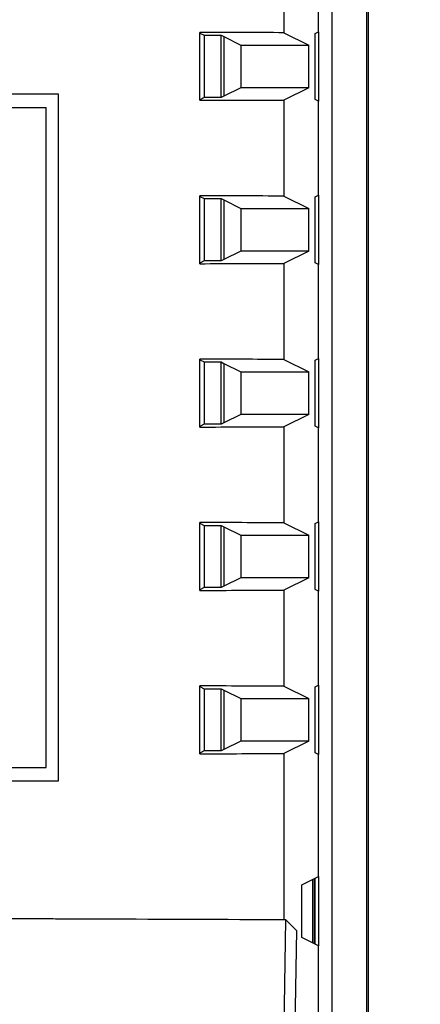
# Model space of a CAD drawing. Units: inches. Extents: x 0.5 to 10.9, y -1.5 to 8.4.
# Drawn here: x 4.7 to 4.7, y 1.7 to 1.7 of the extents above; entities that cross this region are included whole.
import ezdxf

# ---------------------------------------------------------------- set-up
doc = ezdxf.new("R2010")
doc.units = ezdxf.units.IN
doc.header["$MEASUREMENT"] = 0
doc.layers.add('BEND', color=5, linetype='Continuous')
doc.dimstyles.new('SLDDIMSTYLE3', dxfattribs={"dimtxt": 0.18, "dimasz": 0.0625, "dimexe": 0, "dimexo": 0.0625, "dimgap": 0, "dimtad": 0, "dimtih": 1, "dimtoh": 1, "dimdec": 0, "dimrnd": 1e-09, "dimzin": 0, "dimdsep": 46, "dimtxsty": 'Standard', "dimblk1": 'DOT', "dimblk2": 'DOT', "dimsah": 1, "dimcen": 0.09, "dimadec": 0, "dimazin": 0, "dimtfac": 0.0625, "dimtdec": 0, "dimtofl": 0, "dimtmove": 0, "dimatfit": 3, "dimldrblk": 'DOT', "dimfxl": 1, "dimfrac": 2, "dimtolj": 1, "dimtzin": 0, "dimarcsym": 0})

# ---------------------------------------------------------------- blocks, each defined once
blk = doc.blocks.new('_Dot')
at = {"color": 0, "linetype": 'ByBlock', "lineweight": -2}
blk.add_line((-0.5, 0), (-1, 0), dxfattribs=at)
at = {"color": 0, "linetype": 'ByBlock', "const_width": 0.5}
blk.add_lwpolyline([(-0.25, 0, 1), (0.25, 0, 1)], format="xyb", close=True, dxfattribs=at)

msp = doc.modelspace()

# ---------------------------------------------------------------- linework, layer by layer
at = {"color": 7, "linetype": 'Continuous', "lineweight": 25}
for p, q in [((4.68483939, 1.90047088), (4.68483939, 1.54116386)), ((4.68500522, 1.54099823), (4.68500522, 1.90063658)), ((4.68203386, 1.54119215), (4.68203386, 1.89766482)), ((4.67810923, 1.74076993), (4.67810923, 1.73294363)), ((4.68092207, 1.73301638), (4.68092207, 1.74069719)), ((4.67123618, 1.72742303), (4.67123618, 1.73295719)), ((4.67123618, 1.73290752), (4.67158662, 1.7327323)), ((4.67158662, 1.7327323), (4.67297583, 1.7327323)), ((4.67158662, 1.7327323), (4.67158662, 1.72764792)), ((4.67297583, 1.7327323), (4.67319902, 1.73262071)), ((4.67297583, 1.72764792), (4.67297583, 1.7327323)), ((4.67810923, 1.73294363), (4.68014611, 1.73192545)), ((4.68066029, 1.73288549), (4.68092207, 1.73301638)), ((4.68066029, 1.72749473), (4.68066029, 1.73288549)), ((4.68092207, 1.73301638), (4.68092207, 1.72736384)), ((4.67319902, 1.73262071), (4.67458927, 1.73192545)), ((4.67319902, 1.73262071), (4.67319902, 1.72775951)), ((4.67324178, 1.72778089), (4.67324178, 1.73259933)), ((4.67458927, 1.73192545), (4.68014611, 1.73192545)), ((4.67458927, 1.73192545), (4.67458927, 1.72845464)), ((4.68014611, 1.72845464), (4.68014611, 1.73192545)), ((4.49346416, 1.72795898), (4.65968655, 1.72795898)), ((4.65968655, 1.72795898), (4.65968655, 1.67184796)), ((4.67458927, 1.72845464), (4.67319902, 1.72775951)), ((4.68014611, 1.72845464), (4.67458927, 1.72845464)), ((4.68014611, 1.72845464), (4.67810923, 1.72743659)), ((4.67158662, 1.72764792), (4.67123618, 1.72747257)), ((4.67297583, 1.72764792), (4.67158662, 1.72764792)), ((4.67319902, 1.72775951), (4.67297583, 1.72764792)), ((4.67810923, 1.72743659), (4.67810923, 1.71961028)), ((4.68092207, 1.72736384), (4.68066029, 1.72749473)), ((4.68092207, 1.71968303), (4.68092207, 1.72736384)), ((4.49444766, 1.72684797), (4.658702, 1.72684797)), ((4.658702, 1.67295902), (4.658702, 1.72684797)), ((4.67123618, 1.71408968), (4.67123618, 1.71962384)), ((4.67123618, 1.71957417), (4.67158662, 1.71939896)), ((4.67158662, 1.71939896), (4.67297583, 1.71939896)), ((4.67158662, 1.71939896), (4.67158662, 1.71431457)), ((4.67297583, 1.71939896), (4.67319902, 1.71928736)), ((4.67297583, 1.71431457), (4.67297583, 1.71939896)), ((4.67319902, 1.71928736), (4.67458927, 1.7185921)), ((4.67319902, 1.71928736), (4.67319902, 1.71442617)), ((4.67324178, 1.71444755), (4.67324178, 1.71926598)), ((4.67810923, 1.71961028), (4.68014611, 1.7185921)), ((4.68066029, 1.71955214), (4.68092207, 1.71968303)), ((4.68066029, 1.71416139), (4.68066029, 1.71955214)), ((4.68092207, 1.71968303), (4.68092207, 1.7140305)), ((4.67458927, 1.7185921), (4.68014611, 1.7185921)), ((4.67458927, 1.7185921), (4.67458927, 1.71512129)), ((4.68014611, 1.71512129), (4.68014611, 1.7185921)), ((4.67458927, 1.71512129), (4.67319902, 1.71442617)), ((4.68014611, 1.71512129), (4.67458927, 1.71512129)), ((4.68014611, 1.71512129), (4.67810923, 1.71410324)), ((4.67158662, 1.71431457), (4.67123618, 1.71413922)), ((4.67297583, 1.71431457), (4.67158662, 1.71431457)), ((4.67319902, 1.71442617), (4.67297583, 1.71431457)), ((4.67810923, 1.71410324), (4.67810923, 1.70627694)), ((4.68092207, 1.7140305), (4.68066029, 1.71416139)), ((4.68092207, 1.70634969), (4.68092207, 1.7140305)), ((4.67123618, 1.70075634), (4.67123618, 1.7062905)), ((4.67123618, 1.70624096), (4.67158662, 1.70606561)), ((4.67810923, 1.70627694), (4.68014611, 1.70525882)), ((4.68066029, 1.70621879), (4.68092207, 1.70634969)), ((4.68066029, 1.70082804), (4.68066029, 1.70621879)), ((4.68092207, 1.70634969), (4.68092207, 1.70069715)), ((4.67158662, 1.70606561), (4.67297583, 1.70606561)), ((4.67158662, 1.70606561), (4.67158662, 1.70098129)), ((4.67297583, 1.70606561), (4.67319902, 1.70595402)), ((4.67297583, 1.70098129), (4.67297583, 1.70606561)), ((4.67319902, 1.70595402), (4.67458927, 1.70525882)), ((4.67319902, 1.70595402), (4.67319902, 1.70109276)), ((4.67324178, 1.70111427), (4.67324178, 1.70593264)), ((4.67458927, 1.70525882), (4.68014611, 1.70525882)), ((4.67458927, 1.70525882), (4.67458927, 1.70178801)), ((4.68014611, 1.70178801), (4.68014611, 1.70525882)), ((4.67458927, 1.70178801), (4.67319902, 1.70109276)), ((4.68014611, 1.70178801), (4.67458927, 1.70178801)), ((4.68014611, 1.70178801), (4.67810923, 1.7007699)), ((4.67158662, 1.70098129), (4.67123618, 1.70080594)), ((4.67297583, 1.70098129), (4.67158662, 1.70098129)), ((4.67319902, 1.70109276), (4.67297583, 1.70098129)), ((4.67810923, 1.7007699), (4.67810923, 1.69294359)), ((4.68092207, 1.70069715), (4.68066029, 1.70082804)), ((4.68092207, 1.69301634), (4.68092207, 1.70069715)), ((4.67123618, 1.68742299), (4.67123618, 1.69295722)), ((4.67123618, 1.69290755), (4.67158662, 1.69273227)), ((4.67158662, 1.69273227), (4.67297583, 1.69273227)), ((4.67158662, 1.69273227), (4.67158662, 1.68764795)), ((4.67297583, 1.69273227), (4.67319902, 1.69262074)), ((4.67297583, 1.68764795), (4.67297583, 1.69273227)), ((4.67319902, 1.69262074), (4.67458927, 1.69192548)), ((4.67319902, 1.69262074), (4.67319902, 1.68775948)), ((4.67324178, 1.68778092), (4.67324178, 1.69259929)), ((4.67810923, 1.69294359), (4.68014611, 1.69192548)), ((4.68066029, 1.69288545), (4.68092207, 1.69301634)), ((4.68066029, 1.68749476), (4.68066029, 1.69288545)), ((4.68092207, 1.69301634), (4.68092207, 1.68736381)), ((4.67458927, 1.69192548), (4.68014611, 1.69192548)), ((4.67458927, 1.69192548), (4.67458927, 1.68845467)), ((4.68014611, 1.68845467), (4.68014611, 1.69192548)), ((4.67319902, 1.68775948), (4.67297583, 1.68764795)), ((4.67458927, 1.68845467), (4.67319902, 1.68775948)), ((4.68014611, 1.68845467), (4.67458927, 1.68845467)), ((4.68014611, 1.68845467), (4.67810923, 1.68743655)), ((4.67158662, 1.68764795), (4.67123618, 1.6874726)), ((4.67297583, 1.68764795), (4.67158662, 1.68764795)), ((4.67810923, 1.68743655), (4.67810923, 1.67961031)), ((4.68092207, 1.68736381), (4.68066029, 1.68749476)), ((4.68092207, 1.67968299), (4.68092207, 1.68736381)), ((4.68066029, 1.6795521), (4.68092207, 1.67968299)), ((4.68092207, 1.67968299), (4.68092207, 1.67403046)), ((4.67123618, 1.67408965), (4.67123618, 1.67962387)), ((4.67123618, 1.6795742), (4.67158662, 1.67939892)), ((4.67158662, 1.67939892), (4.67297583, 1.67939892)), ((4.67158662, 1.67939892), (4.67158662, 1.6743146)), ((4.67297583, 1.67939892), (4.67319902, 1.67928739)), ((4.67297583, 1.6743146), (4.67297583, 1.67939892)), ((4.67319902, 1.67928739), (4.67458927, 1.67859213)), ((4.67319902, 1.67928739), (4.67319902, 1.67442613)), ((4.67324178, 1.67444758), (4.67324178, 1.67926594)), ((4.67810923, 1.67961031), (4.68014611, 1.67859213)), ((4.68066029, 1.67416142), (4.68066029, 1.6795521)), ((4.67458927, 1.67859213), (4.68014611, 1.67859213)), ((4.67458927, 1.67859213), (4.67458927, 1.67512132)), ((4.68014611, 1.67512132), (4.68014611, 1.67859213)), ((4.67458927, 1.67512132), (4.67319902, 1.67442613)), ((4.68014611, 1.67512132), (4.67458927, 1.67512132)), ((4.68014611, 1.67512132), (4.67810923, 1.67410321)), ((4.67158662, 1.6743146), (4.67123618, 1.67413925)), ((4.67297583, 1.6743146), (4.67158662, 1.6743146)), ((4.67319902, 1.67442613), (4.67297583, 1.6743146)), ((4.67810923, 1.67410321), (4.67810923, 1.66053168)), ((4.68092207, 1.67403046), (4.68066029, 1.67416142)), ((4.68092207, 1.66407289), (4.68092207, 1.67403046)), ((4.49444766, 1.67295902), (4.658702, 1.67295902)), ((4.65968655, 1.67184796), (4.49346416, 1.67184796)), ((4.67956519, 1.66339412), (4.68092207, 1.66407289)), ((4.68046421, 1.65864961), (4.68046421, 1.66384357)), ((4.68058207, 1.66390243), (4.68058207, 1.65859075)), ((4.68063734, 1.6639302), (4.68063734, 1.65856298)), ((4.68092207, 1.66407289), (4.68092207, 1.65842035)), ((4.67956519, 1.65909912), (4.67956519, 1.66339412)), ((4.67635394, 1.53882478), (4.67826463, 1.6605322)), ((4.67913132, 1.65965071), (4.67826463, 1.6605322)), ((4.67913132, 1.65965071), (4.6771591, 1.53513795)), ((4.68092207, 1.65842035), (4.67956519, 1.65909912)), ((4.68092207, 1.65073954), (4.68092207, 1.65842035))]:
    msp.add_line(p, q, dxfattribs=at)
for centre, ratio, start_param, end_param in [((4.57657497, 1.72916759), 0.00872687, 1.34030882, 1.35616515), ((4.57657497, 1.73121259), 0.00872687, 4.92702015, 4.94287649), ((4.57657497, 1.71583425), 0.00872687, 1.34030882, 1.35616515), ((4.57657497, 1.71787926), 0.00872687, 4.92702015, 4.94287649), ((4.57657497, 1.70250092), 0.00872687, 1.34030882, 1.35616515), ((4.57657497, 1.70454592), 0.00872687, 4.92702015, 4.94287649), ((4.57657497, 1.68916759), 0.00872687, 1.34030882, 1.35616515), ((4.57657497, 1.69121259), 0.00872687, 4.92702015, 4.94287649), ((4.57657497, 1.67583425), 0.00872687, 1.34030882, 1.35616515), ((4.57657497, 1.67787926), 0.00872687, 4.92702015, 4.94287649), ((4.57657497, 1.65297901), 0.01745506, 1.34030882, 1.80128384)]:
    msp.add_ellipse(centre, major_axis=(0.44444444, 0), ratio=ratio, start_param=start_param, end_param=end_param, dxfattribs=at)
msp.add_open_spline([(4.67826463, 1.6605322), (4.66824793, 1.66056958), (4.64816618, 1.66064453), (4.61759383, 1.66071034), (4.58681179, 1.66074179), (4.55947892, 1.660736), (4.53567513, 1.6607071), (4.51540188, 1.66066585), (4.49518544, 1.66060943), (4.48182446, 1.66055794), (4.47514368, 1.6605322)], degree=3, knots=[0, 0, 0, 0, 0.14991258, 0.30054852, 0.45046268, 0.60109737, 0.70039947, 0.79970401, 0.89984772, 1, 1, 1, 1], dxfattribs=at)

# ---------------------------------------------------------------- leaders
at = {"layer": 'BEND', "color": 7}
msp.add_leader([(4.56636581, 1.63031704), (5.01169998, 2.63809165), (5.18575949, 2.63809165)], dimstyle='SLDDIMSTYLE3', dxfattribs=at)

doc.saveas('drawing.dxf')
